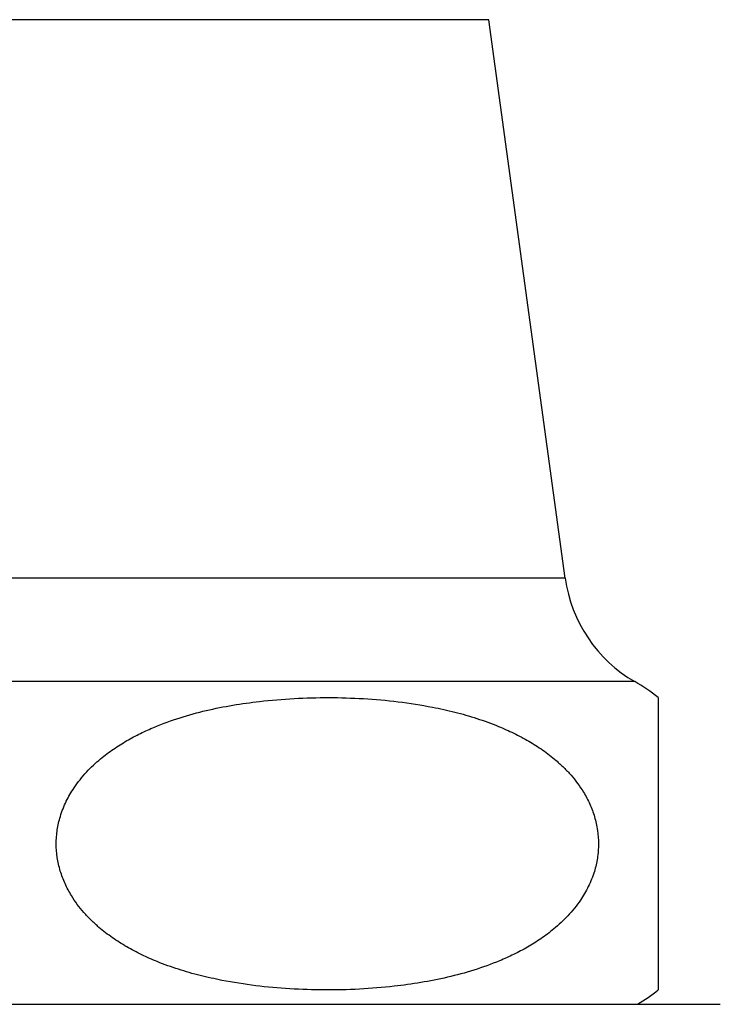
# Paper-space layout 'Manettes' of a CAD drawing. Units: millimetres. Extents: x 10 to 200, y 13 to 287.
# Drawn here: x 151 to 157, y 195 to 203 of the extents above; entities that cross this region are included whole.
import ezdxf

# ---------------------------------------------------------------- set-up
doc = ezdxf.new("R2010")
doc.units = ezdxf.units.MM

psp = doc.layouts.new('Manettes')

# ---------------------------------------------------------------- linework, layer by layer
at = {"color": 1, "linetype": 'Continuous', "lineweight": 25}
for p, q in [((155.0899, 203.4314), (151.1232, 203.4314)), ((155.7066, 198.9314), (151.1232, 198.9314)), ((156.2675, 198.0981), (151.1232, 198.0981))]:
    psp.add_line(p, q, dxfattribs=at)
at = {"color": 7, "linetype": 'Continuous', "lineweight": 25}
for p, q in [((155.7066, 198.9314), (155.0899, 203.4314)), ((145.2899, 195.4981), (156.9566, 195.4981))]:
    psp.add_line(p, q, dxfattribs=at)
for centre, radius, start, end in [((156.8359, 199.0862), 1.1399, 187.80304, 240.08972), ((155.5159, 196.7916), 1.5073, 51.38597, 60.08972), ((155.5159, 196.7916), 1.5073, 300.89649, 308.63824)]:
    psp.add_arc(centre, radius, start, end, dxfattribs=at)
for points, knots in [([(155.1688, 197.7378), (155.111, 197.76), (154.9953, 197.8042), (154.8174, 197.8539), (154.6059, 197.901), (154.3599, 197.9391), (154.0805, 197.9635), (153.8006, 197.9722), (153.5211, 197.9651), (153.2631, 197.9431), (153.0271, 197.9102), (152.8134, 197.8678), (152.6024, 197.8103), (152.4259, 197.7463), (152.2834, 197.6822), (152.1726, 197.6234), (152.0647, 197.5558), (151.9549, 197.4731), (151.8655, 197.3894), (151.796, 197.3088), (151.7393, 197.2318), (151.6826, 197.1345), (151.6373, 197.0203), (151.6107, 196.9045), (151.6021, 196.7931), (151.6104, 196.6805), (151.6349, 196.5721), (151.6741, 196.4687), (151.7218, 196.3796), (151.774, 196.3026), (151.8276, 196.2363), (151.8861, 196.1746), (151.9621, 196.1052), (152.057, 196.0324), (152.1728, 195.9593), (152.2937, 195.8956), (152.433, 195.8343), (152.5899, 195.778), (152.764, 195.7286), (152.9713, 195.6828), (153.2122, 195.6451), (153.4882, 195.6203), (153.7669, 195.6109), (154.0477, 195.6174), (154.3069, 195.6389), (154.5441, 195.6714), (154.7588, 195.7135), (154.9709, 195.7708), (155.1483, 195.8346), (155.2916, 195.8986), (155.4032, 195.9574), (155.5118, 196.0251), (155.6222, 196.1078), (155.7121, 196.1915), (155.782, 196.272), (155.839, 196.349), (155.8961, 196.4464), (155.9419, 196.5607), (155.9687, 196.6765), (155.9777, 196.788), (155.9697, 196.9007), (155.9454, 197.0092), (155.9064, 197.1127), (155.859, 197.2018), (155.8071, 197.2787), (155.7537, 197.345), (155.6955, 197.4067), (155.6201, 197.4758), (155.5263, 197.5482), (155.4121, 197.6207), (155.2929, 197.6845), (155.2102, 197.7201), (155.1688, 197.7378)], [0, 0, 0, 0, 0.017416, 0.034853, 0.052281, 0.079018, 0.105761, 0.132401, 0.159056, 0.185693, 0.206341, 0.227025, 0.247682, 0.268294, 0.279849, 0.291402, 0.303163, 0.31492, 0.328856, 0.335963, 0.343069, 0.353856, 0.364916, 0.37402, 0.383382, 0.392491, 0.401868, 0.411007, 0.420334, 0.427748, 0.435165, 0.442782, 0.450401, 0.462856, 0.475317, 0.488083, 0.500852, 0.517924, 0.535016, 0.5521, 0.578284, 0.604473, 0.631234, 0.65801, 0.684768, 0.70551, 0.726289, 0.747041, 0.767747, 0.779363, 0.790977, 0.8028, 0.814618, 0.828588, 0.835712, 0.842835, 0.853649, 0.864736, 0.873847, 0.883216, 0.892332, 0.901717, 0.910848, 0.920168, 0.92756, 0.934955, 0.94255, 0.950146, 0.962456, 0.974771, 0.987384, 1, 1, 1, 1]), ([(156.4566, 197.9693), (156.4566, 197.9674), (156.4566, 197.9634), (156.4566, 197.9326), (156.4566, 197.8898), (156.4566, 197.8384), (156.4566, 197.7785), (156.4566, 197.7151), (156.4566, 197.6529), (156.4566, 197.5798), (156.4566, 197.4935), (156.4566, 197.3919), (156.4566, 197.2801), (156.4566, 197.16), (156.4566, 197.0441), (156.4566, 196.9271), (156.4566, 196.8151), (156.4566, 196.7013), (156.4566, 196.5917), (156.4566, 196.4874), (156.4566, 196.3981), (156.4566, 196.3215), (156.4566, 196.2558), (156.4566, 196.1945), (156.4566, 196.1256), (156.4566, 196.0534), (156.4566, 195.9806), (156.4566, 195.9168), (156.4566, 195.8552), (156.4566, 195.7982), (156.4566, 195.7477), (156.4566, 195.6997), (156.4566, 195.6586), (156.4566, 195.6301), (156.4566, 195.6152), (156.4566, 195.615), (156.4566, 195.6149)], [0, 0, 0, 0, 0.062364, 0.12472, 0.167169, 0.209644, 0.252056, 0.278422, 0.304783, 0.331681, 0.358565, 0.385803, 0.413498, 0.435981, 0.459038, 0.477398, 0.496272, 0.514644, 0.533573, 0.551699, 0.570211, 0.584578, 0.598948, 0.613711, 0.628476, 0.652283, 0.676101, 0.700507, 0.724918, 0.757054, 0.789225, 0.82138, 0.870671, 0.919971, 0.966722, 1, 1, 1, 1])]:
    psp.add_open_spline(points, degree=3, knots=knots, dxfattribs=at)

doc.saveas('drawing.dxf')
